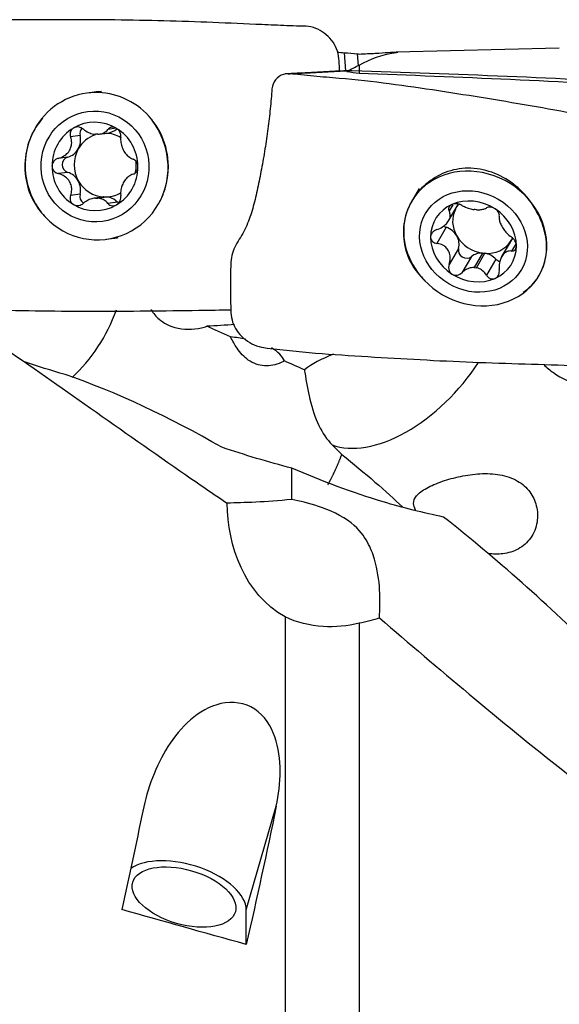
# Model space of a CAD drawing. Units: millimetres. Extents: x -53 to 132, y -35 to 58.
# Drawn here: x 66 to 79, y -4 to 19 of the extents above; entities that cross this region are included whole.
import ezdxf

# ---------------------------------------------------------------- set-up
doc = ezdxf.new("R2010")
doc.units = ezdxf.units.MM
doc.layers.add('1', color=4, linetype='CONTINUOUS')

msp = doc.modelspace()

# ---------------------------------------------------------------- linework, layer by layer
at = {"layer": '1'}
for p, q in [((78.708, 18.263), (74.893, 18.169)), ((73.677, 18.153), (73.706, 17.729)), ((73.981, 18.126), (74, 17.851)), ((74.024, 17.861), (74.024, 17.671)), ((67.826, 17.228), (67.653, 17.205)), ((68.341, 16.383), (68.145, 16.357)), ((67.492, 16.216), (67.271, 16.186)), ((67.936, 16.244), (68.136, 16.271)), ((67.206, 15.707), (66.984, 15.677)), ((67.206, 15.351), (66.984, 15.321)), ((67.492, 14.837), (67.271, 14.807)), ((68.023, 14.772), (67.824, 14.745)), ((68.052, 14.775), (67.854, 14.748)), ((67.909, 14.748), (68.107, 14.774)), ((75.427, 14.97), (75.254, 14.676)), ((68.367, 14.652), (68.145, 14.622)), ((76.118, 14.216), (76.317, 14.555)), ((76.215, 14.593), (76.129, 14.446)), ((75.127, 14.387), (75.123, 14.372)), ((76.064, 14.064), (75.842, 13.687)), ((68.113, 13.786), (68.286, 13.809)), ((77.558, 13.719), (77.359, 13.38)), ((77.696, 13.688), (77.59, 13.508)), ((76.35, 13.57), (76.129, 13.193)), ((76.651, 13.378), (76.429, 13)), ((76.911, 13.46), (76.712, 13.122)), ((76.767, 13.117), (76.965, 13.455)), ((77.225, 13.319), (77.004, 12.942)), ((78.352, 13.204), (78.356, 13.218)), ((72.293, 4.938), (72.293, -8.042)), ((74.024, 4.791), (74.024, -8.238)), ((71.383, -1.924), (72.084, 0.51)), ((71.383, -2.732), (71.383, -1.924))]:
    msp.add_line(p, q, dxfattribs=at)
at = {"layer": '1', "extrusion": (0, 0, -1)}
for centre, major_axis, ratio, start_param, end_param in [((44.609, 0.299), (86.294, -0.735), 0.222618, -1.229124, -1.225384), ((76.29, -0.028), (1.284, -18.197), 0.340539, 2.979812, 3.115592), ((76.221, -0.029), (1.238, -18.199), 0.245963, 3.110629, 3.121993), ((76.016, 0.113), (1.267, -17.929), 0.340722, 2.972379, 3.021189), ((54.77, 3.466), (82.1, -8.732), 0.200374, -1.359018, -1.355436), ((96.466, -0.784), (76.37, -8.191), 0.218979, -1.892459, -1.796126), ((55.517, 11.72), (18.873, 0.422), 0.026725, 0.599375, 0.658026), ((69.638, 0.093), (3.855, 18.251), 0.123861, 1.521816, 1.700023), ((66.549, 0.093), (3.839, 18.175), 0.123861, 1.52824, 1.655165), ((108.851, -1.642), (78.501, -16.58), 0.123238, 2.042169, 2.084901)]:
    msp.add_ellipse(centre, major_axis=major_axis, ratio=ratio, start_param=start_param, end_param=end_param, dxfattribs=at)
at = {"layer": '1'}
for centre, major_axis, ratio, start_param, end_param in [((67.883, 15.495), (-0.23, 1.71), 0.970795, 0, 0.992993), ((67.883, 15.495), (-0.23, 1.71), 0.970795, -1.700411, 0), ((68.056, 15.518), (-0.23, 1.71), 0.970795, -0.099365, 0), ((67.842, 15.489), (-0.138, 1.026), 0.970795, 0.386895, 1.433238), ((67.842, 15.489), (-0.138, 1.026), 0.970795, -0.662018, 0.386895), ((67.666, 16.26), (0.025, -0.183), 0.970795, -2.439577, -1.45782), ((67.842, 15.489), (-0.138, 1.026), 0.970795, -1.708355, -0.662018), ((67.883, 15.495), (-0.23, 1.71), 0.970795, 0.973914, 2.126431), ((68.08, 15.521), (0.1, -0.741), 0.970795, -2.953166, -2.231727), ((67.095, 16.114), (0.056, -0.418), 0.970795, 0.910067, 1.684968), ((67.881, 15.495), (-0.1, 0.741), 0.970795, -0.175294, -0.099831), ((68.08, 15.521), (0.1, -0.741), 0.970795, 2.487281, 2.966298), ((68.08, 16.689), (0.056, -0.418), 0.970795, -0.000096, 0.584533), ((67.254, 15.528), (0.025, -0.183), 0.970795, -3.006428, -0.410289), ((67.095, 16.114), (0.056, -0.418), 0.970795, 0.135164, 0.910067), ((68.08, 15.521), (0.1, -0.741), 0.970795, -2.231526, -1.185186), ((67.883, 15.495), (-0.23, 1.71), 0.970795, 2.126299, -1.700411), ((67.842, 15.489), (-0.138, 1.026), 0.970795, 1.433238, 2.479574), ((67.842, 15.489), (-0.138, 1.026), 0.970795, -2.754698, -1.708355), ((68.08, 15.521), (0.1, -0.741), 0.970795, 1.171575, 1.585115), ((76.742, 13.802), (-1.488, 0.873), 0.882881, 1.171424, 0), ((67.095, 14.945), (0.056, -0.418), 0.970795, 1.956407, 2.731303), ((67.095, 14.945), (0.056, -0.418), 0.970795, 1.181508, 1.956407), ((68.08, 15.521), (0.1, -0.741), 0.970795, -1.185186, -0.175294), ((67.666, 14.789), (0.025, -0.183), 0.970795, -1.960085, -0.733604), ((68.08, 14.354), (0.056, -0.418), 0.970795, 3.071064, -3.141508), ((68.08, 15.521), (-0.1, 0.741), 0.970795, 2.966298, 3.041761), ((68.08, 15.521), (-0.1, 0.741), 0.970795, 3.041761, -2.740803), ((68.08, 14.354), (0.056, -0.418), 0.970795, 2.226946, 2.937117), ((67.842, 15.489), (-0.138, 1.026), 0.970795, 2.479574, -2.754698), ((67.881, 15.495), (-0.1, 0.741), 0.970795, 2.966298, 3.041761), ((68.493, 14.783), (0.025, -0.183), 0.970795, -0.914647, -0.729215), ((76.742, 13.802), (-1.488, 0.873), 0.882881, 0, 0.23779), ((76.7, 13.732), (-0.893, 0.524), 0.882881, -0.568084, 0.478259), ((76.7, 13.732), (-0.893, 0.524), 0.882881, -1.616997, -0.568084), ((76.938, 14.137), (0.645, -0.379), 0.882881, 2.969577, 3.09654), ((75.954, 14.769), (0.364, -0.214), 0.882881, 0.000287, 0.154068), ((76.742, 13.802), (-1.488, 0.873), 0.882881, 0.207288, 1.171452), ((76.938, 14.137), (0.645, -0.379), 0.882881, -3.085583, -2.140395), ((76.74, 13.799), (-0.645, 0.379), 0.882881, -1.130273, -1.05481), ((76.7, 13.732), (-0.893, 0.524), 0.882881, -2.663333, -1.616997), ((76.112, 14.221), (0.16, -0.094), 0.882881, -1.736437, -1.365892), ((75.954, 13.706), (0.364, -0.214), 0.882881, 1.001428, 1.776325), ((76.938, 14.137), (0.645, -0.379), 0.882881, -2.140165, -1.130273), ((75.954, 13.706), (0.364, -0.214), 0.882881, 0.226529, 1.001428), ((68.056, 15.518), (-0.23, 1.71), 0.970795, 3.141523, -3.083928), ((76.7, 13.732), (-0.893, 0.524), 0.882881, 0.478259, 1.524596), ((76.938, 14.137), (-0.645, 0.379), 0.882881, 2.086783, 3.096681), ((76.7, 13.732), (-0.893, 0.524), 0.882881, 2.573509, -2.663333), ((77.922, 13.505), (0.364, -0.214), 0.882881, 3.096681, 3.141336), ((76.938, 14.137), (0.645, -0.379), 0.882881, -0.044768, 0.10172), ((77.922, 13.505), (0.364, -0.214), 0.882881, 2.85257, 3.096431), ((76.525, 13.51), (0.16, -0.094), 0.882881, -2.915064, -0.315453), ((76.938, 13.075), (0.364, -0.214), 0.882881, 2.115965, 2.826139), ((76.938, 14.137), (-0.645, 0.379), 0.882881, 2.01132, 2.086783), ((76.938, 13.075), (0.364, -0.214), 0.882881, 1.271967, 1.982138), ((77.351, 13.426), (0.16, -0.094), 0.882881, -1.869625, -1.29445), ((76.742, 13.802), (-1.488, 0.873), 0.882881, -3.123328, -2.934205), ((76.7, 13.732), (-0.893, 0.524), 0.882881, 1.524596, 2.573509), ((76.74, 13.799), (-0.645, 0.379), 0.882881, 2.01132, 2.086783), ((66.213, 12.72), (1.249, 2.728), 0.732874, -2.101811, -1.454272), ((70.231, 10.676), (-2.071, -0.154), 0.400815, -2.18051, -1.988373), ((70.231, 10.676), (-2.071, -0.154), 0.400815, -3.012933, -2.597393), ((75.151, 10.335), (2.755, 0.204), 0.400815, 2.218653, 2.602718), ((75.072, 11.404), (1.982, 2.252), 0.566315, -2.935259, -1.310736), ((69.926, -1.621), (1.441, -0.416), 0.513072, 0.146846, 2.744919)]:
    msp.add_ellipse(centre, major_axis=major_axis, ratio=ratio, start_param=start_param, end_param=end_param, dxfattribs=at)
for centre, major_axis, ratio in [((67.842, 15.489), (-0.173, 1.288), 0.970795), ((76.7, 13.732), (-1.121, 0.658), 0.882881), ((69.926, -1.621), (1.201, -0.346), 0.513072)]:
    msp.add_ellipse(centre, major_axis=major_axis, ratio=ratio, dxfattribs=at)
for points, knots in [([(72.782, 18.771), (72.583, 18.777), (72.183, 18.79), (71.408, 18.825), (70.08, 18.885), (68.162, 18.932), (66.266, 18.925), (64.898, 18.91), (64.101, 18.89), (63.704, 18.904), (63.506, 18.887)], [0, 0, 0, 0, 0.0625, 0.125, 0.25, 0.5, 0.75, 0.875, 0.9375, 1, 1, 1, 1]), ([(73.562, 17.724), (73.562, 17.742), (73.56, 17.919), (73.553, 18.178), (73.384, 18.453), (73.158, 18.675), (72.936, 18.764), (72.782, 18.771)], [0, 0, 0, 0, 0.035447, 0.356965, 0.517724, 0.678482, 1, 1, 1, 1]), ([(74.024, 18.122), (74.158, 18.128), (74.288, 18.134), (74.516, 18.147), (74.618, 18.153), (74.78, 18.163), (74.842, 18.167), (74.881, 18.168)], [0, 0, 0, 0, 0.333254, 0.333254, 0.666649, 0.666649, 1, 1, 1, 1]), ([(74.905, 18.169), (74.927, 18.17), (74.935, 18.169), (74.925, 18.165), (74.914, 18.163), (74.895, 18.161)], [0, 0, 0, 0, 0.579197, 0.579197, 1, 1, 1, 1]), ([(72.364, 17.658), (72.211, 17.671), (71.99, 17.505), (71.975, 17.193), (71.948, 16.881), (71.906, 16.489), (71.841, 16.017), (71.761, 15.542), (71.671, 15.082), (71.579, 14.656), (71.46, 14.253), (71.288, 13.865), (71.035, 13.523), (71.011, 13.086), (71.017, 12.655), (71.013, 12.226), (71.031, 11.857), (71.187, 11.594), (71.415, 11.37), (71.641, 11.267), (71.795, 11.246)], [0, 0, 0, 0, 0.0625, 0.09375, 0.125, 0.1875, 0.25, 0.3125, 0.375, 0.4375, 0.5, 0.5625, 0.625, 0.6875, 0.75, 0.8125, 0.875, 0.90625, 0.9375, 1, 1, 1, 1]), ([(81.64, 16.277), (81.441, 16.302), (81.041, 16.35), (80.266, 16.488), (78.939, 16.756), (77.021, 17.083), (75.124, 17.382), (73.757, 17.541), (72.959, 17.598), (72.563, 17.653), (72.364, 17.658)], [0, 0, 0, 0, 0.0625, 0.125, 0.25, 0.5, 0.75, 0.875, 0.9375, 1, 1, 1, 1]), ([(67.338, 16.389), (67.334, 16.386), (67.329, 16.384), (67.31, 16.37), (67.297, 16.357), (67.277, 16.328), (67.269, 16.311), (67.26, 16.276), (67.258, 16.258), (67.26, 16.221), (67.264, 16.203), (67.271, 16.186)], [0, 0, 0, 0, 0.065021, 0.065021, 0.289692, 0.289692, 0.517236, 0.517236, 0.759264, 0.759264, 1, 1, 1, 1]), ([(67.571, 16.361), (67.553, 16.376), (67.533, 16.388), (67.49, 16.406), (67.466, 16.412), (67.42, 16.415), (67.398, 16.412), (67.364, 16.402), (67.35, 16.396), (67.338, 16.389)], [0, 0, 0, 0, 0.283738, 0.283738, 0.57049, 0.57049, 0.830294, 0.830294, 1, 1, 1, 1]), ([(68.345, 16.381), (68.34, 16.384), (68.336, 16.387), (68.314, 16.397), (68.297, 16.402), (68.263, 16.408), (68.246, 16.408), (68.212, 16.402), (68.196, 16.396), (68.168, 16.38), (68.156, 16.369), (68.145, 16.357)], [0, 0, 0, 0, 0.066864, 0.066864, 0.290854, 0.290854, 0.517825, 0.517825, 0.759329, 0.759329, 1, 1, 1, 1]), ([(68.445, 16.176), (68.448, 16.197), (68.447, 16.218), (68.439, 16.262), (68.431, 16.284), (68.408, 16.323), (68.395, 16.341), (68.368, 16.365), (68.357, 16.374), (68.345, 16.381)], [0, 0, 0, 0, 0.284524, 0.284524, 0.571737, 0.571737, 0.832, 0.832, 1, 1, 1, 1]), ([(69.385, 14.718), (69.457, 14.868), (69.507, 15.034), (69.559, 15.373), (69.56, 15.551), (69.505, 15.91), (69.445, 16.096), (69.308, 16.381), (69.243, 16.49), (69.169, 16.59)], [0, 0, 0, 0, 0.258375, 0.258375, 0.520164, 0.520164, 0.808397, 0.808397, 1, 1, 1, 1]), ([(66.381, 16.272), (66.294, 16.093), (66.236, 15.897), (66.191, 15.502), (66.201, 15.298), (66.285, 14.913), (66.363, 14.727), (66.509, 14.508), (66.55, 14.455), (66.594, 14.404)], [0, 0, 0, 0, 0.301633, 0.301633, 0.602402, 0.602402, 0.899201, 0.899201, 1, 1, 1, 1]), ([(66.984, 15.677), (67.03, 15.689), (67.075, 15.708), (67.15, 15.755), (67.181, 15.781), (67.234, 15.842), (67.256, 15.877), (67.284, 15.946), (67.292, 15.98), (67.3, 16.057), (67.295, 16.101), (67.281, 16.157), (67.276, 16.172), (67.271, 16.186)], [0, 0, 0, 0, 0.213393, 0.213393, 0.389003, 0.389003, 0.566252, 0.566252, 0.721175, 0.721175, 0.927415, 0.927415, 1, 1, 1, 1]), ([(67.571, 16.361), (67.606, 16.331), (67.647, 16.305), (67.727, 16.269), (67.766, 16.256), (67.822, 16.246), (67.838, 16.243), (67.854, 16.242)], [0, 0, 0, 0, 0.464391, 0.464391, 0.846401, 0.846401, 1, 1, 1, 1]), ([(67.909, 16.242), (67.946, 16.244), (67.983, 16.252), (68.048, 16.277), (68.077, 16.294), (68.118, 16.327), (68.133, 16.341), (68.145, 16.357)], [0, 0, 0, 0, 0.377026, 0.377026, 0.761056, 0.761056, 1, 1, 1, 1]), ([(68.445, 16.176), (68.44, 16.135), (68.441, 16.091), (68.453, 16.009), (68.464, 15.97), (68.493, 15.895), (68.512, 15.858), (68.553, 15.796), (68.575, 15.77), (68.629, 15.718), (68.662, 15.695), (68.708, 15.672), (68.72, 15.667), (68.732, 15.663)], [0, 0, 0, 0, 0.213394, 0.213394, 0.389004, 0.389004, 0.566252, 0.566252, 0.721175, 0.721175, 0.927416, 0.927416, 1, 1, 1, 1]), ([(66.984, 15.677), (66.962, 15.671), (66.94, 15.661), (66.9, 15.635), (66.883, 15.618), (66.857, 15.581), (66.847, 15.561), (66.838, 15.526), (66.836, 15.512), (66.836, 15.498)], [0, 0, 0, 0, 0.284519, 0.284519, 0.571733, 0.571733, 0.831996, 0.831996, 1, 1, 1, 1]), ([(66.836, 15.498), (66.836, 15.492), (66.837, 15.486), (66.839, 15.462), (66.844, 15.444), (66.86, 15.409), (66.871, 15.393), (66.897, 15.365), (66.913, 15.352), (66.947, 15.333), (66.965, 15.325), (66.984, 15.321)], [0, 0, 0, 0, 0.067055, 0.067055, 0.291698, 0.291698, 0.519329, 0.519329, 0.761536, 0.761536, 1, 1, 1, 1]), ([(68.847, 15.482), (68.847, 15.487), (68.847, 15.493), (68.845, 15.517), (68.841, 15.536), (68.829, 15.571), (68.82, 15.587), (68.8, 15.616), (68.787, 15.629), (68.761, 15.65), (68.746, 15.658), (68.732, 15.663)], [0, 0, 0, 0, 0.067055, 0.067055, 0.291698, 0.291698, 0.519329, 0.519329, 0.761536, 0.761536, 1, 1, 1, 1]), ([(68.732, 15.307), (68.749, 15.312), (68.766, 15.321), (68.797, 15.346), (68.811, 15.362), (68.831, 15.399), (68.839, 15.419), (68.846, 15.453), (68.847, 15.468), (68.847, 15.482)], [0, 0, 0, 0, 0.284519, 0.284519, 0.571733, 0.571733, 0.831996, 0.831996, 1, 1, 1, 1]), ([(67.271, 14.807), (67.286, 14.85), (67.296, 14.896), (67.298, 14.98), (67.293, 15.019), (67.27, 15.095), (67.251, 15.132), (67.206, 15.193), (67.181, 15.219), (67.116, 15.269), (67.074, 15.291), (67.015, 15.312), (67, 15.317), (66.984, 15.321)], [0, 0, 0, 0, 0.213394, 0.213394, 0.389004, 0.389004, 0.566252, 0.566252, 0.721175, 0.721175, 0.927416, 0.927416, 1, 1, 1, 1]), ([(68.732, 15.307), (68.697, 15.296), (68.662, 15.279), (68.601, 15.234), (68.575, 15.208), (68.528, 15.148), (68.507, 15.113), (68.476, 15.044), (68.464, 15.01), (68.445, 14.931), (68.441, 14.886), (68.443, 14.828), (68.444, 14.813), (68.445, 14.798)], [0, 0, 0, 0, 0.213393, 0.213393, 0.389003, 0.389003, 0.566252, 0.566252, 0.721175, 0.721175, 0.927415, 0.927415, 1, 1, 1, 1]), ([(78.027, 14.676), (77.916, 14.825), (77.783, 14.961), (77.482, 15.192), (77.308, 15.288), (76.949, 15.416), (76.758, 15.449), (76.389, 15.446), (76.207, 15.411), (75.875, 15.283), (75.721, 15.189), (75.448, 14.954), (75.327, 14.807), (75.24, 14.651)], [0, 0, 0, 0, 0.162601, 0.162601, 0.332996, 0.332996, 0.503772, 0.503772, 0.669273, 0.669273, 0.830144, 0.830144, 1, 1, 1, 1]), ([(67.271, 14.807), (67.263, 14.786), (67.259, 14.764), (67.259, 14.72), (67.263, 14.697), (67.279, 14.657), (67.291, 14.639), (67.316, 14.614), (67.327, 14.605), (67.338, 14.598)], [0, 0, 0, 0, 0.284524, 0.284524, 0.571737, 0.571737, 0.832, 0.832, 1, 1, 1, 1]), ([(68.345, 14.59), (68.35, 14.593), (68.354, 14.596), (68.374, 14.61), (68.388, 14.623), (68.411, 14.652), (68.421, 14.669), (68.437, 14.705), (68.442, 14.724), (68.447, 14.761), (68.448, 14.78), (68.445, 14.798)], [0, 0, 0, 0, 0.065021, 0.065021, 0.289692, 0.289692, 0.517236, 0.517236, 0.759264, 0.759264, 1, 1, 1, 1]), ([(67.338, 14.598), (67.343, 14.595), (67.348, 14.593), (67.37, 14.582), (67.388, 14.577), (67.426, 14.572), (67.445, 14.573), (67.484, 14.579), (67.503, 14.586), (67.539, 14.603), (67.556, 14.614), (67.571, 14.627)], [0, 0, 0, 0, 0.066864, 0.066864, 0.290854, 0.290854, 0.517825, 0.517825, 0.759329, 0.759329, 1, 1, 1, 1]), ([(67.854, 14.748), (67.815, 14.746), (67.775, 14.737), (67.699, 14.711), (67.663, 14.693), (67.609, 14.658), (67.589, 14.643), (67.571, 14.627)], [0, 0, 0, 0, 0.377026, 0.377026, 0.761056, 0.761056, 1, 1, 1, 1]), ([(68.145, 14.622), (68.121, 14.654), (68.09, 14.681), (68.025, 14.72), (67.991, 14.733), (67.94, 14.744), (67.924, 14.746), (67.909, 14.748)], [0, 0, 0, 0, 0.464391, 0.464391, 0.846401, 0.846401, 1, 1, 1, 1]), ([(68.145, 14.622), (68.158, 14.607), (68.173, 14.594), (68.207, 14.575), (68.228, 14.569), (68.268, 14.565), (68.288, 14.568), (68.321, 14.578), (68.333, 14.583), (68.345, 14.59)], [0, 0, 0, 0, 0.283738, 0.283738, 0.57049, 0.57049, 0.830294, 0.830294, 1, 1, 1, 1]), ([(75.24, 14.651), (75.153, 14.489), (75.095, 14.315), (75.049, 13.96), (75.059, 13.771), (75.143, 13.41), (75.221, 13.235), (75.367, 13.03), (75.408, 12.98), (75.453, 12.932)], [0, 0, 0, 0, 0.301633, 0.301633, 0.602402, 0.602402, 0.899201, 0.899201, 1, 1, 1, 1]), ([(76.197, 14.598), (76.192, 14.596), (76.188, 14.593), (76.169, 14.583), (76.156, 14.573), (76.135, 14.551), (76.128, 14.539), (76.118, 14.513), (76.116, 14.499), (76.118, 14.472), (76.122, 14.459), (76.129, 14.446)], [0, 0, 0, 0, 0.065021, 0.065021, 0.289692, 0.289692, 0.517236, 0.517236, 0.759264, 0.759264, 1, 1, 1, 1]), ([(76.429, 14.578), (76.412, 14.588), (76.392, 14.597), (76.348, 14.61), (76.324, 14.615), (76.278, 14.617), (76.256, 14.615), (76.222, 14.607), (76.209, 14.603), (76.197, 14.598)], [0, 0, 0, 0, 0.283738, 0.283738, 0.57049, 0.57049, 0.830294, 0.830294, 1, 1, 1, 1]), ([(76.429, 14.578), (76.464, 14.556), (76.505, 14.537), (76.585, 14.508), (76.624, 14.497), (76.68, 14.486), (76.696, 14.483), (76.712, 14.481)], [0, 0, 0, 0, 0.464391, 0.464391, 0.846401, 0.846401, 1, 1, 1, 1]), ([(77.204, 14.495), (77.199, 14.498), (77.194, 14.501), (77.173, 14.513), (77.155, 14.52), (77.121, 14.531), (77.104, 14.534), (77.071, 14.537), (77.055, 14.536), (77.027, 14.53), (77.014, 14.525), (77.004, 14.519)], [0, 0, 0, 0, 0.066864, 0.066864, 0.290854, 0.290854, 0.517825, 0.517825, 0.759329, 0.759329, 1, 1, 1, 1]), ([(78.243, 12.953), (78.315, 13.076), (78.365, 13.22), (78.417, 13.523), (78.418, 13.684), (78.363, 14.012), (78.303, 14.186), (78.166, 14.464), (78.101, 14.573), (78.027, 14.676)], [0, 0, 0, 0, 0.258375, 0.258375, 0.520164, 0.520164, 0.808397, 0.808397, 1, 1, 1, 1]), ([(75.842, 14.011), (75.888, 14.026), (75.933, 14.047), (76.008, 14.095), (76.04, 14.121), (76.093, 14.176), (76.115, 14.206), (76.143, 14.263), (76.151, 14.29), (76.158, 14.35), (76.154, 14.384), (76.139, 14.425), (76.134, 14.436), (76.129, 14.446)], [0, 0, 0, 0, 0.213393, 0.213393, 0.389003, 0.389003, 0.566252, 0.566252, 0.721175, 0.721175, 0.927415, 0.927415, 1, 1, 1, 1]), ([(76.767, 14.476), (76.805, 14.473), (76.841, 14.474), (76.906, 14.481), (76.935, 14.488), (76.977, 14.504), (76.991, 14.511), (77.004, 14.519)], [0, 0, 0, 0, 0.377026, 0.377026, 0.761056, 0.761056, 1, 1, 1, 1]), ([(77.304, 14.326), (77.306, 14.34), (77.306, 14.356), (77.297, 14.389), (77.289, 14.407), (77.267, 14.44), (77.253, 14.456), (77.227, 14.479), (77.215, 14.487), (77.204, 14.495)], [0, 0, 0, 0, 0.284524, 0.284524, 0.571737, 0.571737, 0.832, 0.832, 1, 1, 1, 1]), ([(77.304, 14.326), (77.299, 14.298), (77.299, 14.266), (77.312, 14.202), (77.322, 14.171), (77.351, 14.105), (77.37, 14.07), (77.412, 14.007), (77.434, 13.978), (77.487, 13.917), (77.521, 13.885), (77.566, 13.849), (77.578, 13.84), (77.59, 13.832)], [0, 0, 0, 0, 0.213394, 0.213394, 0.389004, 0.389004, 0.566252, 0.566252, 0.721175, 0.721175, 0.927416, 0.927416, 1, 1, 1, 1]), ([(75.842, 14.011), (75.82, 14.003), (75.798, 13.992), (75.759, 13.965), (75.741, 13.948), (75.715, 13.912), (75.705, 13.893), (75.697, 13.86), (75.695, 13.847), (75.695, 13.835)], [0, 0, 0, 0, 0.284519, 0.284519, 0.571733, 0.571733, 0.831996, 0.831996, 1, 1, 1, 1]), ([(75.695, 13.835), (75.695, 13.829), (75.695, 13.824), (75.698, 13.802), (75.703, 13.786), (75.718, 13.756), (75.729, 13.742), (75.755, 13.719), (75.771, 13.709), (75.805, 13.694), (75.824, 13.689), (75.842, 13.687)], [0, 0, 0, 0, 0.067055, 0.067055, 0.291698, 0.291698, 0.519329, 0.519329, 0.761536, 0.761536, 1, 1, 1, 1]), ([(76.129, 13.193), (76.145, 13.239), (76.154, 13.288), (76.156, 13.376), (76.151, 13.417), (76.128, 13.493), (76.11, 13.529), (76.065, 13.586), (76.039, 13.609), (75.974, 13.652), (75.932, 13.668), (75.874, 13.682), (75.858, 13.685), (75.842, 13.687)], [0, 0, 0, 0, 0.213394, 0.213394, 0.389004, 0.389004, 0.566252, 0.566252, 0.721175, 0.721175, 0.927416, 0.927416, 1, 1, 1, 1]), ([(77.705, 13.629), (77.705, 13.634), (77.705, 13.64), (77.703, 13.662), (77.699, 13.681), (77.687, 13.716), (77.679, 13.734), (77.658, 13.767), (77.646, 13.783), (77.619, 13.81), (77.605, 13.822), (77.59, 13.832)], [0, 0, 0, 0, 0.067055, 0.067055, 0.291698, 0.291698, 0.519329, 0.519329, 0.761536, 0.761536, 1, 1, 1, 1]), ([(77.59, 13.508), (77.608, 13.507), (77.625, 13.509), (77.655, 13.522), (77.669, 13.532), (77.69, 13.559), (77.697, 13.575), (77.704, 13.604), (77.705, 13.617), (77.705, 13.629)], [0, 0, 0, 0, 0.284519, 0.284519, 0.571733, 0.571733, 0.831996, 0.831996, 1, 1, 1, 1]), ([(77.59, 13.508), (77.555, 13.511), (77.52, 13.507), (77.46, 13.484), (77.434, 13.467), (77.387, 13.422), (77.365, 13.393), (77.334, 13.33), (77.322, 13.297), (77.304, 13.218), (77.299, 13.17), (77.301, 13.106), (77.302, 13.089), (77.304, 13.073)], [0, 0, 0, 0, 0.213393, 0.213393, 0.389003, 0.389003, 0.566252, 0.566252, 0.721175, 0.721175, 0.927415, 0.927415, 1, 1, 1, 1]), ([(76.129, 13.193), (76.121, 13.17), (76.117, 13.146), (76.117, 13.098), (76.121, 13.074), (76.138, 13.031), (76.15, 13.012), (76.174, 12.986), (76.185, 12.977), (76.197, 12.969)], [0, 0, 0, 0, 0.284524, 0.284524, 0.571737, 0.571737, 0.832, 0.832, 1, 1, 1, 1]), ([(76.197, 12.969), (76.202, 12.966), (76.206, 12.963), (76.228, 12.952), (76.247, 12.946), (76.284, 12.941), (76.304, 12.942), (76.342, 12.949), (76.362, 12.955), (76.398, 12.974), (76.414, 12.986), (76.429, 13)], [0, 0, 0, 0, 0.066864, 0.066864, 0.290854, 0.290854, 0.517825, 0.517825, 0.759329, 0.759329, 1, 1, 1, 1]), ([(76.712, 13.122), (76.673, 13.123), (76.633, 13.116), (76.558, 13.091), (76.521, 13.072), (76.467, 13.034), (76.447, 13.018), (76.429, 13)], [0, 0, 0, 0, 0.377026, 0.377026, 0.761056, 0.761056, 1, 1, 1, 1]), ([(77.004, 12.942), (76.979, 12.981), (76.948, 13.018), (76.883, 13.071), (76.849, 13.091), (76.798, 13.11), (76.783, 13.114), (76.767, 13.117)], [0, 0, 0, 0, 0.464391, 0.464391, 0.846401, 0.846401, 1, 1, 1, 1]), ([(77.004, 12.942), (77.016, 12.922), (77.031, 12.905), (77.066, 12.877), (77.086, 12.866), (77.126, 12.855), (77.146, 12.853), (77.179, 12.857), (77.192, 12.861), (77.204, 12.866)], [0, 0, 0, 0, 0.283738, 0.283738, 0.57049, 0.57049, 0.830294, 0.830294, 1, 1, 1, 1]), ([(77.204, 12.866), (77.208, 12.868), (77.213, 12.871), (77.232, 12.882), (77.246, 12.893), (77.27, 12.921), (77.28, 12.937), (77.295, 12.972), (77.3, 12.992), (77.306, 13.032), (77.306, 13.053), (77.304, 13.073)], [0, 0, 0, 0, 0.065021, 0.065021, 0.289692, 0.289692, 0.517236, 0.517236, 0.759264, 0.759264, 1, 1, 1, 1]), ([(77.866, 12.547), (77.888, 12.562), (77.909, 12.577), (78.058, 12.69), (78.163, 12.811), (78.243, 12.953)], [0, 0, 0, 0, 0.140998, 0.140998, 1, 1, 1, 1]), ([(63.688, 12.188), (63.84, 12.182), (64.398, 12.163), (65.781, 12.118), (67.821, 12.088), (69.714, 12.113), (70.779, 12.129), (71.031, 12.133)], [0, 0, 0, 0, 0.06269, 0.229364, 0.562711, 0.896058, 1, 1, 1, 1]), ([(69.154, 12.139), (69.155, 12.137), (69.156, 12.136), (69.21, 12.047), (69.273, 11.973), (69.452, 11.818), (69.58, 11.756), (69.912, 11.665), (70.129, 11.665), (70.375, 11.721), (70.416, 11.732), (70.456, 11.746)], [0, 0, 0, 0, 0.002875, 0.002875, 0.179169, 0.179169, 0.466549, 0.466549, 0.911073, 0.911073, 1, 1, 1, 1]), ([(72.277, 10.935), (72.251, 10.92), (72.223, 10.907), (72.071, 10.842), (71.936, 10.814), (71.674, 10.829), (71.544, 10.874), (71.332, 11.026), (71.243, 11.123), (71.112, 11.316), (71.062, 11.404), (71.015, 11.497)], [0, 0, 0, 0, 0.059173, 0.059173, 0.328363, 0.328363, 0.600889, 0.600889, 0.836311, 0.836311, 1, 1, 1, 1]), ([(65.64, 11.296), (66.332, 10.819), (67.031, 10.327), (68.47, 9.312), (69.212, 8.787), (70.288, 8.044), (70.61, 7.823), (70.935, 7.604)], [0, 0, 0, 0, 0.404751, 0.404751, 0.822948, 0.822948, 1, 1, 1, 1]), ([(71.795, 11.246), (71.994, 11.221), (72.395, 11.175), (73.206, 11.098), (74.64, 11.01), (76.679, 10.891), (78.704, 10.848), (79.898, 10.788), (80.278, 10.764)], [0, 0, 0, 0, 0.071996, 0.143991, 0.287982, 0.575964, 0.863946, 1, 1, 1, 1]), ([(78.345, 10.847), (78.417, 10.776), (78.492, 10.714), (78.771, 10.52), (78.987, 10.429), (79.233, 10.373), (79.274, 10.365), (79.314, 10.36)], [0, 0, 0, 0, 0.239644, 0.239644, 0.873247, 0.873247, 1, 1, 1, 1]), ([(72.744, 10.727), (72.747, 10.705), (72.75, 10.684), (72.786, 10.445), (72.823, 10.234), (72.925, 9.812), (72.993, 9.604), (73.165, 9.247), (73.269, 9.094), (73.393, 8.97)], [0, 0, 0, 0, 0.028, 0.028, 0.320175, 0.320175, 0.665075, 0.665075, 1, 1, 1, 1]), ([(76.001, 7.279), (75.525, 7.376), (75.053, 7.495), (73.864, 7.851), (73.15, 8.118), (72.448, 8.423)], [0, 0, 0, 0, 0.393782, 0.393782, 1, 1, 1, 1]), ([(75.344, 7.443), (75.314, 7.497), (75.299, 7.548), (75.297, 7.658), (75.32, 7.717), (75.419, 7.836), (75.5, 7.898), (75.707, 8.012), (75.834, 8.067), (76.104, 8.16), (76.249, 8.2), (76.545, 8.262), (76.7, 8.284), (77.011, 8.301), (77.17, 8.294), (77.467, 8.241), (77.61, 8.193), (77.844, 8.056), (77.942, 7.969), (78.089, 7.771), (78.141, 7.659), (78.201, 7.418), (78.206, 7.287), (78.165, 7.027), (78.114, 6.897), (77.961, 6.681), (77.861, 6.592), (77.638, 6.472), (77.516, 6.435), (77.276, 6.406), (77.157, 6.409), (77.037, 6.425)], [0, 0, 0, 0, 0.051803, 0.051803, 0.120412, 0.120412, 0.195702, 0.195702, 0.26745, 0.26745, 0.333302, 0.333302, 0.398794, 0.398794, 0.467948, 0.467948, 0.538612, 0.538612, 0.605154, 0.605154, 0.669822, 0.669822, 0.739252, 0.739252, 0.813217, 0.813217, 0.882858, 0.882858, 0.945111, 0.945111, 1, 1, 1, 1]), ([(74.499, 4.917), (74.52, 5.342), (74.529, 5.788), (74.343, 6.421), (74.295, 6.552), (74.139, 6.83), (74.038, 6.98), (73.629, 7.307), (73.316, 7.448), (72.834, 7.606), (72.631, 7.652), (72.448, 7.69)], [0, 0, 0, 0, 0.5, 0.5, 0.625, 0.625, 0.75, 0.75, 0.875, 0.875, 1, 1, 1, 1]), ([(74.024, 4.791), (73.75, 4.726), (73.462, 4.696), (72.875, 4.733), (72.568, 4.807), (72.293, 4.938)], [0, 0, 0, 0, 0.482512, 0.482512, 1, 1, 1, 1]), ([(74.499, 4.917), (74.425, 4.891), (74.35, 4.868), (74.192, 4.825), (74.108, 4.806), (74.024, 4.791)], [0, 0, 0, 0, 0.479618, 0.479618, 1, 1, 1, 1]), ([(74.499, 4.917), (75.19, 4.322), (75.889, 3.725), (77.328, 2.521), (78.071, 1.914), (79.146, 1.071), (79.469, 0.823), (79.794, 0.578)], [0, 0, 0, 0, 0.404751, 0.404751, 0.822948, 0.822948, 1, 1, 1, 1]), ([(72.084, 0.51), (72.193, 1.043), (72.23, 1.616), (71.963, 2.384), (71.808, 2.629), (71.354, 2.929), (71.06, 2.97), (70.25, 2.785), (69.839, 2.358), (69.258, 1.444), (69.071, 0.921), (68.961, 0.391)], [0, 0, 0, 0, 0.25, 0.25, 0.375, 0.375, 0.5, 0.5, 0.75, 0.75, 1, 1, 1, 1])]:
    msp.add_open_spline(points, degree=3, knots=knots, dxfattribs=at)
for points, degree in [([(73.509, 18.168), (73.566, 18.163), (73.622, 18.158), (73.677, 18.153)], 3), ([(73.981, 18.126), (73.995, 18.125), (74.01, 18.124), (74.024, 18.122)], 3), ([(73.804, 17.734), (72.29, 17.655)], 1), ([(72.364, 17.658), (73.858, 17.737)], 1), ([(72.549, 17.648), (72.474, 17.656), (72.398, 17.655)], 2), ([(73.858, 17.737), (76.275, 17.656), (78.693, 17.565), (81.114, 17.428)], 3), ([(66.615, 16.619), (66.524, 16.513), (66.444, 16.396), (66.381, 16.272)], 3), ([(69.169, 16.59), (69.153, 16.611), (69.137, 16.631), (69.12, 16.651)], 3), ([(69.356, 14.659), (69.366, 14.678), (69.375, 14.698), (69.385, 14.718)], 3), ([(66.594, 14.404), (66.642, 14.347), (66.694, 14.293), (66.749, 14.242)], 3), ([(75.453, 12.932), (75.49, 12.891), (75.529, 12.851), (75.57, 12.813)], 3), ([(71.015, 11.497), (70.829, 11.58), (70.642, 11.663), (70.456, 11.746)], 3), ([(66.187, 10.916), (66.187, 10.916)], 1), ([(67.142, 10.617), (66.823, 10.708), (66.505, 10.808), (66.189, 10.916)], 3), ([(72.744, 10.727), (72.588, 10.796), (72.433, 10.865), (72.277, 10.935)], 3), ([(70.808, 8.913), (69.59, 9.617), (68.366, 10.193), (67.142, 10.617)], 3), ([(72.448, 8.423), (71.896, 8.566), (71.349, 8.73), (70.808, 8.913)], 3), ([(73.393, 8.97), (73.467, 8.894), (73.542, 8.819), (73.617, 8.745)], 3), ([(73.617, 8.745), (74.161, 8.309), (74.671, 7.868), (75.038, 7.515)], 3), ([(72.448, 7.69), (72.448, 8.423)], 1), ([(72.448, 7.69), (71.831, 7.624), (71.329, 7.615), (70.935, 7.604)], 3), ([(72.293, 4.938), (71.335, 5.479), (70.947, 6.603), (70.935, 7.604)], 3), ([(79.667, 4.032), (78.449, 5.219), (77.224, 6.31), (76.001, 7.279)], 3)]:
    msp.add_open_spline(points, degree=degree, dxfattribs=at)
msp.add_rational_spline([(73.292, 8.034), (73.382, 8.194), (73.467, 8.368), (73.546, 8.553), (73.617, 8.745)], [0.576386518802, 0.575048888513, 0.573990884105, 0.573386053709, 0.573249714373], degree=4, dxfattribs=at)

doc.saveas('drawing.dxf')
